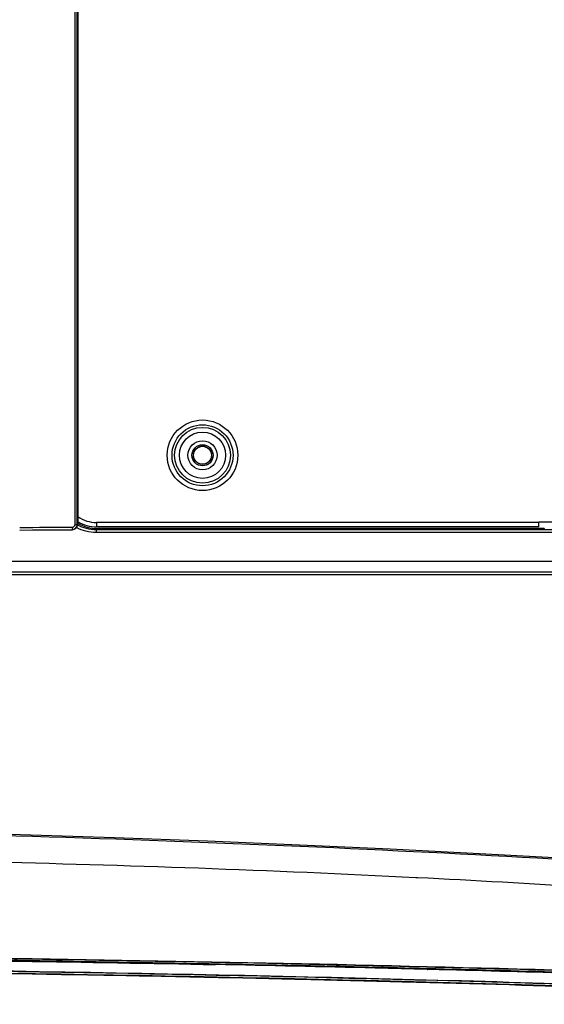
# Model space of a CAD drawing. Units: millimetres. Extents: x 0 to 7620, y 0 to 5080.
# Drawn here: x 5276 to 5375, y 2499 to 2685 of the extents above; entities that cross this region are included whole.
import ezdxf

# ---------------------------------------------------------------- set-up
doc = ezdxf.new("R2010")
doc.units = ezdxf.units.MM
doc.header["$LTSCALE"] = 419.1
doc.layers.add('3_ALL_AXES', color=7, linetype='CONTINUOUS')
doc.layers.add('7_ALL_FEATURES', color=7, linetype='CONTINUOUS')

msp = doc.modelspace()

# ---------------------------------------------------------------- linework, layer by layer
at = {"layer": '3_ALL_AXES', "color": 7, "linetype": 'Continuous'}
for p, q in [((5290.362, 2588.798), (5290.605, 2589.04)), ((5842.179, 2588.798), (5290.362, 2588.798)), ((5290.362, 2588.798), (5290.362, 2588.298)), ((5290.448, 2590.173), (5290.448, 2589.373)), ((5374.949, 2589.04), (5290.605, 2589.04)), ((5375.026, 2588.962), (5374.949, 2589.04)), ((5854.615, 2588.298), (5290.362, 2588.298)), ((5173.275, 2582.873), (5976.78, 2582.873)), ((5173.275, 2580.873), (5880.998, 2580.873)), ((5173.275, 2580.373), (5821.529, 2580.373))]:
    msp.add_line(p, q, dxfattribs=at)
for radius in [6.663, 5.757, 5.269, 4.363, 2, 1.725, 1.688]:
    msp.add_circle((5310.448, 2602.873), radius, dxfattribs=at)
for radius, start in [(7, 239.54594), (6.2, 235.10891)]:
    msp.add_arc((5290.448, 2596.373), radius, start, 270, dxfattribs=at)
msp.add_ellipse((5290.625, 2596.55), major_axis=(5.318, 5.318), ratio=0.9972647, start_param=-2.8738136, end_param=-2.357564, dxfattribs=at)
for points in [[(5290.362, 2588.298), (5289.088, 2588.298), (5287.778, 2588.62), (5286.649, 2589.212)], [(5290.362, 2588.798), (5289.165, 2588.797), (5287.935, 2589.1), (5286.875, 2589.657)]]:
    msp.add_open_spline(points, degree=3, dxfattribs=at)
for points, knots in [([(4815.63, 2499.19), (4839.627, 2500.361), (4890.227, 2502.374), (4998.497, 2505.247), (5140.448, 2506.598), (5282.399, 2505.247), (5390.668, 2502.374), (5441.269, 2500.361), (5465.266, 2499.19)], [0, 0, 0, 0, 0.110915, 0.2337755, 0.5, 0.7662245, 0.889085, 1, 1, 1, 1]), ([(5171.281, 2505.994), (5223.475, 2505.809), (5299.697, 2504.877), (5397.694, 2502.11), (5443.497, 2500.252), (5465.284, 2499.188)], [0, 0, 0, 0, 0.5324142, 0.7774972, 1, 1, 1, 1])]:
    msp.add_open_spline(points, degree=3, knots=knots, dxfattribs=at)
at = {"layer": '7_ALL_FEATURES', "color": 7, "linetype": 'Continuous'}
for p, q in [((5286.406, 2589.817), (5286.408, 2714.958)), ((5286.802, 2589.817), (5286.801, 2714.958)), ((5286.904, 2714.888), (5286.904, 2589.879)), ((5373.948, 2590.273), (5645.348, 2590.273)), ((5373.948, 2589.373), (5373.948, 2590.273)), ((5275.948, 2588.758), (5278.342, 2588.761)), ((5278.342, 2588.761), (5280.889, 2588.771)), ((5280.889, 2588.771), (5283.424, 2588.787)), ((5283.424, 2588.787), (5285.795, 2588.809)), ((5285.795, 2588.809), (5285.91, 2588.817)), ((5285.91, 2588.817), (5286.058, 2588.846)), ((5286.058, 2588.846), (5286.201, 2588.897)), ((5286.201, 2588.897), (5286.313, 2588.955)), ((5286.414, 2589.016), (5286.311, 2588.954)), ((5286.406, 2589.817), (5286.802, 2589.817)), ((5286.904, 2589.879), (5286.802, 2589.817)), ((5373.948, 2590.173), (5290.448, 2590.173)), ((5373.948, 2589.373), (5290.448, 2589.373)), ((5276.124, 2531.2), (5258.251, 2531.703)), ((5293.84, 2530.625), (5276.124, 2531.2)), ((5311.379, 2529.981), (5293.84, 2530.625)), ((5328.72, 2529.267), (5311.379, 2529.981)), ((5345.845, 2528.485), (5328.72, 2529.267)), ((5362.732, 2527.635), (5345.845, 2528.485)), ((5379.363, 2526.719), (5362.732, 2527.635)), ((5350.695, 2523.155), (5350.981, 2523.141)), ((5350.714, 2523.162), (5351.001, 2523.148)), ((5352.873, 2505.908), (5352.763, 2505.91)), ((5352.883, 2505.909), (5352.773, 2505.912)), ((5353.489, 2505.753), (5352.867, 2505.769)), ((5352.87, 2505.768), (5352.877, 2505.769)), ((5353.488, 2505.753), (5353.48, 2505.753))]:
    msp.add_line(p, q, dxfattribs=at)
msp.add_circle((5310.448, 2602.873), 2.75, dxfattribs=at)
for centre, radius, start, end in [((5275.967, 3559.659), 970.401, 269.998895, 270.585785), ((5285.788, 2589.828), 1.019, 301.02256, 310.68898)]:
    msp.add_arc(centre, radius, start, end, dxfattribs=at)
msp.add_ellipse((5285.9, 2589.874), major_axis=(-0.862, -0.517), ratio=0.9948398, start_param=1.5707963, end_param=2.6041693, dxfattribs=at)
for points, knots in [([(5285.888, 2589.309), (5285.889, 2589.191), (5285.879, 2589.027), (5285.847, 2588.87), (5285.813, 2588.809), (5285.795, 2588.809)], [0, 0, 0, 0, 0.6810279, 0.8977021, 1, 1, 1, 1]), ([(5285.888, 2589.309), (5286.018, 2589.31), (5286.289, 2589.415), (5286.406, 2589.686), (5286.406, 2589.817)], [0, 0, 0, 0, 0.4975819, 1, 1, 1, 1]), ([(5240.448, 2531.923), (5274.15, 2531.182), (5339.07, 2529.015), (5431.482, 2523.536), (5502.196, 2517.146), (5552.426, 2510.927), (5575.165, 2507.502), (5585.876, 2505.691)], [0, 0, 0, 0, 0.2917227, 0.5620447, 0.8010297, 0.906001, 1, 1, 1, 1]), ([(5240.448, 2526.627), (5249.856, 2526.504), (5286.625, 2525.853), (5323.382, 2524.535), (5350.714, 2523.162)], [0, 0, 0, 0, 0.2558412, 1, 1, 1, 1]), ([(5351.001, 2523.148), (5361.725, 2522.608), (5402.285, 2520.338), (5442.797, 2517.181), (5472.544, 2514.298)], [0, 0, 0, 0, 0.2643193, 1, 1, 1, 1]), ([(5352.78, 2506.208), (5343.665, 2506.434), (5306.21, 2507.29), (5268.749, 2507.876), (5240.404, 2508.184)], [0, 0, 0, 0, 0.2433744, 1, 1, 1, 1]), ([(5240.448, 2508.315), (5253.064, 2508.178), (5301.843, 2507.542), (5350.617, 2506.49), (5386.767, 2505.417)], [0, 0, 0, 0, 0.2586408, 1, 1, 1, 1]), ([(5352.773, 2505.912), (5345.44, 2506.093), (5315.424, 2506.791), (5285.405, 2507.312), (5262.719, 2507.617)], [0, 0, 0, 0, 0.2443259, 1, 1, 1, 1]), ([(5263.526, 2507.504), (5267.68, 2507.448), (5284.131, 2507.212), (5300.581, 2506.929), (5312.877, 2506.688)], [0, 0, 0, 0, 0.2525014, 1, 1, 1, 1]), ([(5352.867, 2505.769), (5349.588, 2505.856), (5336.259, 2506.198), (5322.928, 2506.491), (5312.877, 2506.688)], [0, 0, 0, 0, 0.2460183, 1, 1, 1, 1]), ([(5465.293, 2499.216), (5443.497, 2500.278), (5397.684, 2502.134), (5299.683, 2504.897), (5223.465, 2505.829), (5171.277, 2506.013)], [0, 0, 0, 0, 0.2225762, 0.4676727, 1, 1, 1, 1]), ([(5464.34, 2499.674), (5442.728, 2500.723), (5397.318, 2502.556), (5300.224, 2505.288), (5224.729, 2506.213), (5173.044, 2506.399)], [0, 0, 0, 0, 0.2227634, 0.4678802, 1, 1, 1, 1]), ([(5191.424, 2506.314), (5206.98, 2506.225), (5266.958, 2505.716), (5326.933, 2504.566), (5371.339, 2503.247)], [0, 0, 0, 0, 0.2593448, 1, 1, 1, 1]), ([(5386.733, 2505.286), (5383.939, 2505.368), (5372.622, 2505.697), (5361.304, 2505.997), (5352.78, 2506.208)], [0, 0, 0, 0, 0.2468833, 1, 1, 1, 1]), ([(5386.383, 2504.999), (5383.625, 2505.08), (5372.46, 2505.404), (5361.293, 2505.7), (5352.883, 2505.909)], [0, 0, 0, 0, 0.2469236, 1, 1, 1, 1]), ([(5388.165, 2504.801), (5385.313, 2504.886), (5373.755, 2505.226), (5362.196, 2505.536), (5353.489, 2505.753)], [0, 0, 0, 0, 0.2467635, 1, 1, 1, 1]), ([(5371.339, 2503.247), (5379.511, 2503.004), (5410.519, 2502.021), (5441.519, 2500.783), (5464.34, 2499.676)], [0, 0, 0, 0, 0.2635541, 1, 1, 1, 1])]:
    msp.add_open_spline(points, degree=3, knots=knots, dxfattribs=at)
msp.add_open_spline([(5286.452, 2589.056), (5286.663, 2589.238), (5286.802, 2589.538), (5286.802, 2589.817)], degree=3, dxfattribs=at)

doc.saveas('drawing.dxf')
